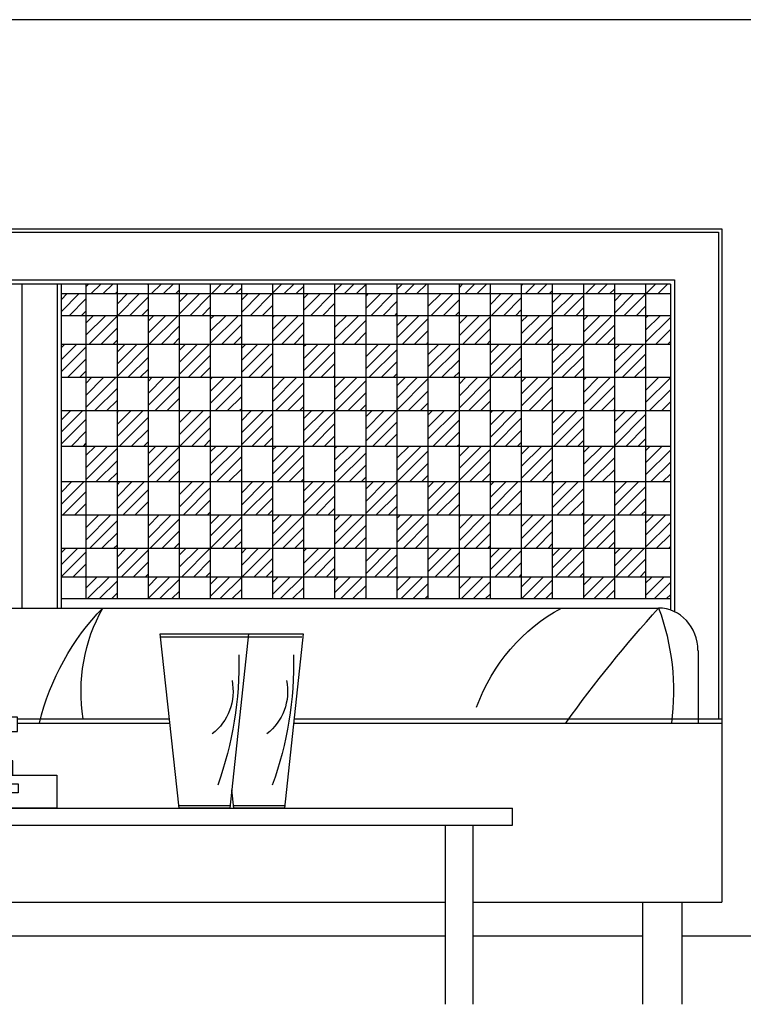
# Model space of a CAD drawing. Units: millimetres. Extents: x 3443 to 3543, y 1348 to 1410.
# Drawn here: x 3451 to 3452, y 1353 to 1354 of the extents above; entities that cross this region are included whole.
import ezdxf

# ---------------------------------------------------------------- set-up
doc = ezdxf.new("R2010")
doc.units = ezdxf.units.MM
for name, color, linetype in [('3', 3, 'Continuous'), ('4', 4, 'Continuous'), ('7', 5, 'Continuous'), ('BH', 8, 'Continuous')]:
    doc.layers.add(name, color=color, linetype=linetype)
pattern_1 = [(45, (3444.874033, 1345.499982), (-0.007071068, 0.007071068), [])]

# ---------------------------------------------------------------- blocks, each defined once
blk = doc.blocks.new('A$C274D05D6')
at = {"layer": '3'}
h = blk.add_hatch(dxfattribs=at)
h.set_pattern_fill('ANSI31', color=256, scale=43.2, angle=315, style=0)
h.set_pattern_definition([(0, (-67969.0377, -29642.829), (2e-15, 6.6), [])])
h.paths.add_polyline_path([(88.8, 0), (88.8, 38.7), (0, 38.7), (0, 0)])
for p, q in [((47.1, 107), (47.1, 89.9)), ((197.6, 107), (47.1, 107)), ((197.6, 89.9), (197.6, 107)), ((69.9, 100.6), (62, 100.6)), ((62, 100.6), (62, 95.5)), ((69.9, 95.5), (69.9, 100.6)), ((83.3, 100.6), (75.4, 100.6)), ((75.4, 100.6), (75.4, 95.5)), ((83.3, 95.5), (83.3, 100.6)), ((98.3, 100.6), (90.4, 100.6)), ((90.4, 100.6), (90.4, 95.5)), ((98.3, 95.5), (98.3, 100.6)), ((111.7, 100.6), (103.8, 100.6)), ((103.8, 100.6), (103.8, 95.5)), ((111.7, 95.5), (111.7, 100.6)), ((25, 89.9), (25, 72.8)), ((175.5, 89.9), (25, 89.9)), ((47.1, 89.9), (197.6, 89.9)), ((62, 95.5), (69.9, 95.5)), ((75.4, 95.5), (83.3, 95.5)), ((90.4, 95.5), (98.3, 95.5)), ((103.8, 95.5), (111.7, 95.5)), ((175.5, 72.8), (175.5, 89.9)), ((47.8, 83.5), (39.9, 83.5)), ((39.9, 83.5), (39.9, 78.4)), ((39.9, 78.4), (47.8, 78.4)), ((47.8, 78.4), (47.8, 83.5)), ((61.2, 83.5), (53.3, 83.5)), ((53.3, 83.5), (53.3, 78.4)), ((53.3, 78.4), (61.2, 78.4)), ((61.2, 78.4), (61.2, 83.5)), ((76.2, 83.5), (68.3, 83.5)), ((68.3, 83.5), (68.3, 78.4)), ((68.3, 78.4), (76.2, 78.4)), ((76.2, 78.4), (76.2, 83.5)), ((89.6, 83.5), (81.7, 83.5)), ((81.7, 83.5), (81.7, 78.4)), ((81.7, 78.4), (89.6, 78.4)), ((89.6, 78.4), (89.6, 83.5)), ((25, 72.8), (175.5, 72.8)), ((33.4, 72.8), (33.4, 55.8)), ((183.9, 72.8), (33.4, 72.8)), ((56.2, 66.5), (48.3, 66.5)), ((48.3, 66.5), (48.3, 61.3)), ((56.2, 61.3), (56.2, 66.5)), ((69.6, 66.5), (61.7, 66.5)), ((61.7, 66.5), (61.7, 61.3)), ((69.6, 61.3), (69.6, 66.5)), ((84.6, 66.5), (76.7, 66.5)), ((76.7, 66.5), (76.7, 61.3)), ((84.6, 61.3), (84.6, 66.5)), ((98.1, 66.5), (90.2, 66.5)), ((90.2, 66.5), (90.2, 61.3)), ((98.1, 61.3), (98.1, 66.5)), ((183.9, 55.8), (183.9, 72.8)), ((33.4, 55.8), (183.9, 55.8)), ((41.9, 55.8), (41.9, 38.7)), ((192.4, 55.8), (41.9, 55.8)), ((48.3, 61.3), (56.2, 61.3)), ((61.7, 61.3), (69.6, 61.3)), ((76.7, 61.3), (84.6, 61.3)), ((90.2, 61.3), (98.1, 61.3)), ((192.4, 38.7), (192.4, 55.8)), ((64.6, 49.4), (56.7, 49.4)), ((56.7, 49.4), (56.7, 44.3)), ((56.7, 44.3), (64.6, 44.3)), ((64.6, 44.3), (64.6, 49.4)), ((78.1, 49.4), (70.2, 49.4)), ((70.2, 49.4), (70.2, 44.3)), ((70.2, 44.3), (78.1, 44.3)), ((78.1, 44.3), (78.1, 49.4)), ((93.1, 49.4), (85.2, 49.4)), ((85.2, 49.4), (85.2, 44.3)), ((85.2, 44.3), (93.1, 44.3)), ((93.1, 44.3), (93.1, 49.4)), ((106.5, 49.4), (98.6, 49.4)), ((98.6, 49.4), (98.6, 44.3)), ((98.6, 44.3), (106.5, 44.3)), ((106.5, 44.3), (106.5, 49.4)), ((0, 38.7), (0, 0)), ((88.8, 38.7), (0, 38.7)), ((41.9, 38.7), (192.4, 38.7)), ((88.8, 38.7), (240.3, 38.7)), ((88.8, 0), (88.8, 38.7)), ((88.8, 0), (88.8, 38.7)), ((240.3, 38.7), (240.3, 0)), ((96.8, 28.6), (112.9, 28.6)), ((96.8, 18.1), (96.8, 28.6)), ((112.9, 28.6), (112.9, 18.1)), ((124.2, 28.6), (140.3, 28.6)), ((124.2, 18.1), (124.2, 28.6)), ((140.3, 28.6), (140.3, 18.1)), ((154.8, 28.6), (171, 28.6)), ((154.8, 18.1), (154.8, 28.6)), ((171, 28.6), (171, 18.1)), ((182.2, 28.6), (198.3, 28.6)), ((182.2, 18.1), (182.2, 28.6)), ((198.3, 28.6), (198.3, 18.1)), ((112.9, 18.1), (96.8, 18.1)), ((140.3, 18.1), (124.2, 18.1)), ((171, 18.1), (154.8, 18.1)), ((198.3, 18.1), (182.2, 18.1)), ((0, 0), (88.8, 0)), ((240.3, 0), (88.8, 0))]:
    blk.add_line(p, q, dxfattribs=at)

msp = doc.modelspace()

# ---------------------------------------------------------------- hatches: boundary and pattern name
at = {"layer": 'BH'}
h = msp.add_hatch(dxfattribs=at)
h.set_pattern_fill('ANSI31', color=256, scale=0.08, style=0)
h.set_pattern_definition(pattern_1)
h.paths.add_polyline_path([(3451.2137, 1353.5258), (3451.2502, 1353.5258), (3451.2502, 1353.5147), (3451.2137, 1353.5147)])
h.paths.add_polyline_path([(3451.2137, 1353.4892), (3451.2502, 1353.4892), (3451.2502, 1353.4555), (3451.2137, 1353.4555)])
h.paths.add_polyline_path([(3451.2137, 1353.4165), (3451.2502, 1353.4165), (3451.2502, 1353.3775), (3451.2137, 1353.3775)])
h.paths.add_polyline_path([(3451.2137, 1353.3358), (3451.2502, 1353.3358), (3451.2502, 1353.2941), (3451.2137, 1353.2941)])
h.paths.add_polyline_path([(3451.2137, 1353.255), (3451.2502, 1353.255), (3451.2502, 1353.216), (3451.2137, 1353.216)])
h.paths.add_polyline_path([(3451.2137, 1353.1824), (3451.2502, 1353.1824), (3451.2502, 1353.1568), (3451.2137, 1353.1568)])
h = msp.add_hatch(dxfattribs=at)
h.set_pattern_fill('ANSI31', color=256, scale=0.08, style=0)
h.set_pattern_definition(pattern_1)
h.paths.add_polyline_path([(3451.2866, 1353.5258), (3451.3231, 1353.5258), (3451.3231, 1353.5147), (3451.2866, 1353.5147)])
h.paths.add_polyline_path([(3451.2866, 1353.4892), (3451.3231, 1353.4892), (3451.3231, 1353.4555), (3451.2866, 1353.4555)])
h.paths.add_polyline_path([(3451.2866, 1353.4165), (3451.3231, 1353.4165), (3451.3231, 1353.3775), (3451.2866, 1353.3775)])
h.paths.add_polyline_path([(3451.2866, 1353.3358), (3451.3231, 1353.3358), (3451.3231, 1353.2941), (3451.2866, 1353.2941)])
h.paths.add_polyline_path([(3451.2866, 1353.255), (3451.3231, 1353.255), (3451.3231, 1353.216), (3451.2866, 1353.216)])
h.paths.add_polyline_path([(3451.2866, 1353.1824), (3451.3231, 1353.1824), (3451.3231, 1353.1568), (3451.2866, 1353.1568)])
h = msp.add_hatch(dxfattribs=at)
h.set_pattern_fill('ANSI31', color=256, scale=0.08, style=0)
h.set_pattern_definition(pattern_1)
h.paths.add_polyline_path([(3451.3596, 1353.5258), (3451.396, 1353.5258), (3451.396, 1353.5147), (3451.3596, 1353.5147)])
h.paths.add_polyline_path([(3451.3596, 1353.4892), (3451.396, 1353.4892), (3451.396, 1353.4555), (3451.3596, 1353.4555)])
h.paths.add_polyline_path([(3451.3596, 1353.4165), (3451.396, 1353.4165), (3451.396, 1353.3775), (3451.3596, 1353.3775)])
h.paths.add_polyline_path([(3451.3596, 1353.3358), (3451.396, 1353.3358), (3451.396, 1353.2941), (3451.3596, 1353.2941)])
h.paths.add_polyline_path([(3451.3596, 1353.255), (3451.396, 1353.255), (3451.396, 1353.216), (3451.3596, 1353.216)])
h.paths.add_polyline_path([(3451.3596, 1353.1824), (3451.396, 1353.1824), (3451.396, 1353.1568), (3451.3596, 1353.1568)])
h = msp.add_hatch(dxfattribs=at)
h.set_pattern_fill('ANSI31', color=256, scale=0.08, style=0)
h.set_pattern_definition(pattern_1)
h.paths.add_polyline_path([(3451.4325, 1353.5258), (3451.4689, 1353.5258), (3451.4689, 1353.5147), (3451.4325, 1353.5147)])
h.paths.add_polyline_path([(3451.4325, 1353.4892), (3451.4689, 1353.4892), (3451.4689, 1353.4555), (3451.4325, 1353.4555)])
h.paths.add_polyline_path([(3451.4325, 1353.4165), (3451.4689, 1353.4165), (3451.4689, 1353.3775), (3451.4325, 1353.3775)])
h.paths.add_polyline_path([(3451.4325, 1353.3358), (3451.4689, 1353.3358), (3451.4689, 1353.2941), (3451.4325, 1353.2941)])
h.paths.add_polyline_path([(3451.4325, 1353.255), (3451.4689, 1353.255), (3451.4689, 1353.216), (3451.4325, 1353.216)])
h.paths.add_polyline_path([(3451.4325, 1353.1824), (3451.4689, 1353.1824), (3451.4689, 1353.1568), (3451.4325, 1353.1568)])
h = msp.add_hatch(dxfattribs=at)
h.set_pattern_fill('ANSI31', color=256, scale=0.08, style=0)
h.set_pattern_definition(pattern_1)
h.paths.add_polyline_path([(3451.5054, 1353.5258), (3451.5419, 1353.5258), (3451.5419, 1353.5147), (3451.5054, 1353.5147)])
h.paths.add_polyline_path([(3451.5054, 1353.4892), (3451.5419, 1353.4892), (3451.5419, 1353.4555), (3451.5054, 1353.4555)])
h.paths.add_polyline_path([(3451.5054, 1353.4165), (3451.5419, 1353.4165), (3451.5419, 1353.3775), (3451.5054, 1353.3775)])
h.paths.add_polyline_path([(3451.5054, 1353.3358), (3451.5419, 1353.3358), (3451.5419, 1353.2941), (3451.5054, 1353.2941)])
h.paths.add_polyline_path([(3451.5054, 1353.255), (3451.5419, 1353.255), (3451.5419, 1353.216), (3451.5054, 1353.216)])
h.paths.add_polyline_path([(3451.5054, 1353.1824), (3451.5419, 1353.1824), (3451.5419, 1353.1568), (3451.5054, 1353.1568)])
h = msp.add_hatch(dxfattribs=at)
h.set_pattern_fill('ANSI31', color=256, scale=0.08, style=0)
h.set_pattern_definition(pattern_1)
h.paths.add_polyline_path([(3451.5783, 1353.5258), (3451.6148, 1353.5258), (3451.6148, 1353.5147), (3451.5783, 1353.5147)])
h.paths.add_polyline_path([(3451.5783, 1353.4892), (3451.6148, 1353.4892), (3451.6148, 1353.4555), (3451.5783, 1353.4555)])
h.paths.add_polyline_path([(3451.5783, 1353.4165), (3451.6148, 1353.4165), (3451.6148, 1353.3775), (3451.5783, 1353.3775)])
h.paths.add_polyline_path([(3451.5783, 1353.3358), (3451.6148, 1353.3358), (3451.6148, 1353.2941), (3451.5783, 1353.2941)])
h.paths.add_polyline_path([(3451.5783, 1353.255), (3451.6148, 1353.255), (3451.6148, 1353.216), (3451.5783, 1353.216)])
h.paths.add_polyline_path([(3451.5783, 1353.1824), (3451.6148, 1353.1824), (3451.6148, 1353.1568), (3451.5783, 1353.1568)])
h = msp.add_hatch(dxfattribs=at)
h.set_pattern_fill('ANSI31', color=256, scale=0.08, style=0)
h.set_pattern_definition(pattern_1)
h.paths.add_polyline_path([(3451.6512, 1353.5258), (3451.6877, 1353.5258), (3451.6877, 1353.5147), (3451.6512, 1353.5147)])
h.paths.add_polyline_path([(3451.6512, 1353.4892), (3451.6877, 1353.4892), (3451.6877, 1353.4555), (3451.6512, 1353.4555)])
h.paths.add_polyline_path([(3451.6512, 1353.4165), (3451.6877, 1353.4165), (3451.6877, 1353.3775), (3451.6512, 1353.3775)])
h.paths.add_polyline_path([(3451.6512, 1353.3358), (3451.6877, 1353.3358), (3451.6877, 1353.2941), (3451.6512, 1353.2941)])
h.paths.add_polyline_path([(3451.6512, 1353.255), (3451.6877, 1353.255), (3451.6877, 1353.216), (3451.6512, 1353.216)])
h.paths.add_polyline_path([(3451.6512, 1353.1824), (3451.6877, 1353.1824), (3451.6877, 1353.1568), (3451.6512, 1353.1568)])
h = msp.add_hatch(dxfattribs=at)
h.set_pattern_fill('ANSI31', color=256, scale=0.08, style=0)
h.set_pattern_definition(pattern_1)
h.paths.add_polyline_path([(3451.7242, 1353.5258), (3451.7606, 1353.5258), (3451.7606, 1353.5147), (3451.7242, 1353.5147)])
h.paths.add_polyline_path([(3451.7242, 1353.4892), (3451.7606, 1353.4892), (3451.7606, 1353.4555), (3451.7242, 1353.4555)])
h.paths.add_polyline_path([(3451.7242, 1353.4165), (3451.7606, 1353.4165), (3451.7606, 1353.3775), (3451.7242, 1353.3775)])
h.paths.add_polyline_path([(3451.7242, 1353.3358), (3451.7606, 1353.3358), (3451.7606, 1353.2941), (3451.7242, 1353.2941)])
h.paths.add_polyline_path([(3451.7242, 1353.255), (3451.7606, 1353.255), (3451.7606, 1353.216), (3451.7242, 1353.216)])
h.paths.add_polyline_path([(3451.7242, 1353.1824), (3451.7606, 1353.1824), (3451.7606, 1353.1568), (3451.7242, 1353.1568)])
h = msp.add_hatch(dxfattribs=at)
h.set_pattern_fill('ANSI31', color=256, scale=0.08, style=0)
h.set_pattern_definition(pattern_1)
h.paths.add_polyline_path([(3451.7971, 1353.5258), (3451.8335, 1353.5258), (3451.8335, 1353.5147), (3451.7971, 1353.5147)])
h.paths.add_polyline_path([(3451.7971, 1353.4892), (3451.8335, 1353.4892), (3451.8335, 1353.4555), (3451.7971, 1353.4555)])
h.paths.add_polyline_path([(3451.7971, 1353.4165), (3451.8335, 1353.4165), (3451.8335, 1353.3775), (3451.7971, 1353.3775)])
h.paths.add_polyline_path([(3451.7971, 1353.3358), (3451.8335, 1353.3358), (3451.8335, 1353.2941), (3451.7971, 1353.2941)])
h.paths.add_polyline_path([(3451.7971, 1353.255), (3451.8335, 1353.255), (3451.8335, 1353.216), (3451.7971, 1353.216)])
h.paths.add_polyline_path([(3451.7971, 1353.1824), (3451.8335, 1353.1824), (3451.8335, 1353.1568), (3451.7971, 1353.1568)])
h = msp.add_hatch(dxfattribs=at)
h.set_pattern_fill('ANSI31', color=256, scale=0.08, style=0)
h.set_pattern_definition(pattern_1)
h.paths.add_polyline_path([(3451.87, 1353.5258), (3451.8991, 1353.5258), (3451.8991, 1353.5147), (3451.87, 1353.5147)])
h.paths.add_polyline_path([(3451.87, 1353.4892), (3451.8991, 1353.4892), (3451.8991, 1353.4555), (3451.87, 1353.4555)])
h.paths.add_polyline_path([(3451.87, 1353.4165), (3451.8991, 1353.4165), (3451.8991, 1353.3775), (3451.87, 1353.3775)])
h.paths.add_polyline_path([(3451.87, 1353.3358), (3451.8991, 1353.3358), (3451.8991, 1353.2941), (3451.87, 1353.2941)])
h.paths.add_polyline_path([(3451.87, 1353.255), (3451.8991, 1353.255), (3451.8991, 1353.216), (3451.87, 1353.216)])
h.paths.add_polyline_path([(3451.87, 1353.1824), (3451.8991, 1353.1824), (3451.8991, 1353.1568), (3451.87, 1353.1568)])
h = msp.add_hatch(dxfattribs=at)
h.set_pattern_fill('ANSI31', color=256, scale=0.08, style=0)
h.set_pattern_definition(pattern_1)
h.paths.add_polyline_path([(3451.1846, 1353.5147), (3451.2137, 1353.5147), (3451.2137, 1353.4892), (3451.1846, 1353.4892)])
h.paths.add_polyline_path([(3451.1846, 1353.4555), (3451.2137, 1353.4555), (3451.2137, 1353.4165), (3451.1846, 1353.4165)])
h.paths.add_polyline_path([(3451.1846, 1353.3775), (3451.2137, 1353.3775), (3451.2137, 1353.3358), (3451.1846, 1353.3358)])
h.paths.add_polyline_path([(3451.1846, 1353.2941), (3451.2137, 1353.2941), (3451.2137, 1353.255), (3451.1846, 1353.255)])
h.paths.add_polyline_path([(3451.1846, 1353.216), (3451.2137, 1353.216), (3451.2137, 1353.1824), (3451.1846, 1353.1824)])
h = msp.add_hatch(dxfattribs=at)
h.set_pattern_fill('ANSI31', color=256, scale=0.08, style=0)
h.set_pattern_definition(pattern_1)
h.paths.add_polyline_path([(3451.2502, 1353.5147), (3451.2866, 1353.5147), (3451.2866, 1353.4892), (3451.2502, 1353.4892)])
h.paths.add_polyline_path([(3451.2502, 1353.4555), (3451.2866, 1353.4555), (3451.2866, 1353.4165), (3451.2502, 1353.4165)])
h.paths.add_polyline_path([(3451.2502, 1353.3775), (3451.2866, 1353.3775), (3451.2866, 1353.3358), (3451.2502, 1353.3358)])
h.paths.add_polyline_path([(3451.2502, 1353.2941), (3451.2866, 1353.2941), (3451.2866, 1353.255), (3451.2502, 1353.255)])
h.paths.add_polyline_path([(3451.2502, 1353.216), (3451.2866, 1353.216), (3451.2866, 1353.1824), (3451.2502, 1353.1824)])
h = msp.add_hatch(dxfattribs=at)
h.set_pattern_fill('ANSI31', color=256, scale=0.08, style=0)
h.set_pattern_definition(pattern_1)
h.paths.add_polyline_path([(3451.3231, 1353.5147), (3451.3596, 1353.5147), (3451.3596, 1353.4892), (3451.3231, 1353.4892)])
h.paths.add_polyline_path([(3451.3231, 1353.4555), (3451.3596, 1353.4555), (3451.3596, 1353.4165), (3451.3231, 1353.4165)])
h.paths.add_polyline_path([(3451.3231, 1353.3775), (3451.3596, 1353.3775), (3451.3596, 1353.3358), (3451.3231, 1353.3358)])
h.paths.add_polyline_path([(3451.3231, 1353.2941), (3451.3596, 1353.2941), (3451.3596, 1353.255), (3451.3231, 1353.255)])
h.paths.add_polyline_path([(3451.3231, 1353.216), (3451.3596, 1353.216), (3451.3596, 1353.1824), (3451.3231, 1353.1824)])
h = msp.add_hatch(dxfattribs=at)
h.set_pattern_fill('ANSI31', color=256, scale=0.08, style=0)
h.set_pattern_definition(pattern_1)
h.paths.add_polyline_path([(3451.396, 1353.5147), (3451.4325, 1353.5147), (3451.4325, 1353.4892), (3451.396, 1353.4892)])
h.paths.add_polyline_path([(3451.396, 1353.4555), (3451.4325, 1353.4555), (3451.4325, 1353.4165), (3451.396, 1353.4165)])
h.paths.add_polyline_path([(3451.396, 1353.3775), (3451.4325, 1353.3775), (3451.4325, 1353.3358), (3451.396, 1353.3358)])
h.paths.add_polyline_path([(3451.396, 1353.2941), (3451.4325, 1353.2941), (3451.4325, 1353.255), (3451.396, 1353.255)])
h.paths.add_polyline_path([(3451.396, 1353.216), (3451.4325, 1353.216), (3451.4325, 1353.1824), (3451.396, 1353.1824)])
h = msp.add_hatch(dxfattribs=at)
h.set_pattern_fill('ANSI31', color=256, scale=0.08, style=0)
h.set_pattern_definition(pattern_1)
h.paths.add_polyline_path([(3451.4689, 1353.5147), (3451.5054, 1353.5147), (3451.5054, 1353.4892), (3451.4689, 1353.4892)])
h.paths.add_polyline_path([(3451.4689, 1353.4555), (3451.5054, 1353.4555), (3451.5054, 1353.4165), (3451.4689, 1353.4165)])
h.paths.add_polyline_path([(3451.4689, 1353.3775), (3451.5054, 1353.3775), (3451.5054, 1353.3358), (3451.4689, 1353.3358)])
h.paths.add_polyline_path([(3451.4689, 1353.2941), (3451.5054, 1353.2941), (3451.5054, 1353.255), (3451.4689, 1353.255)])
h.paths.add_polyline_path([(3451.4689, 1353.216), (3451.5054, 1353.216), (3451.5054, 1353.1824), (3451.4689, 1353.1824)])
h = msp.add_hatch(dxfattribs=at)
h.set_pattern_fill('ANSI31', color=256, scale=0.08, style=0)
h.set_pattern_definition(pattern_1)
h.paths.add_polyline_path([(3451.5419, 1353.5147), (3451.5783, 1353.5147), (3451.5783, 1353.4892), (3451.5419, 1353.4892)])
h.paths.add_polyline_path([(3451.5419, 1353.4555), (3451.5783, 1353.4555), (3451.5783, 1353.4165), (3451.5419, 1353.4165)])
h.paths.add_polyline_path([(3451.5419, 1353.3775), (3451.5783, 1353.3775), (3451.5783, 1353.3358), (3451.5419, 1353.3358)])
h.paths.add_polyline_path([(3451.5419, 1353.2941), (3451.5783, 1353.2941), (3451.5783, 1353.255), (3451.5419, 1353.255)])
h.paths.add_polyline_path([(3451.5419, 1353.216), (3451.5783, 1353.216), (3451.5783, 1353.1824), (3451.5419, 1353.1824)])
h = msp.add_hatch(dxfattribs=at)
h.set_pattern_fill('ANSI31', color=256, scale=0.08, style=0)
h.set_pattern_definition(pattern_1)
h.paths.add_polyline_path([(3451.6148, 1353.5147), (3451.6512, 1353.5147), (3451.6512, 1353.4892), (3451.6148, 1353.4892)])
h.paths.add_polyline_path([(3451.6148, 1353.4555), (3451.6512, 1353.4555), (3451.6512, 1353.4165), (3451.6148, 1353.4165)])
h.paths.add_polyline_path([(3451.6148, 1353.3775), (3451.6512, 1353.3775), (3451.6512, 1353.3358), (3451.6148, 1353.3358)])
h.paths.add_polyline_path([(3451.6148, 1353.2941), (3451.6512, 1353.2941), (3451.6512, 1353.255), (3451.6148, 1353.255)])
h.paths.add_polyline_path([(3451.6148, 1353.216), (3451.6512, 1353.216), (3451.6512, 1353.1824), (3451.6148, 1353.1824)])
h = msp.add_hatch(dxfattribs=at)
h.set_pattern_fill('ANSI31', color=256, scale=0.08, style=0)
h.set_pattern_definition(pattern_1)
h.paths.add_polyline_path([(3451.6877, 1353.5147), (3451.7242, 1353.5147), (3451.7242, 1353.4892), (3451.6877, 1353.4892)])
h.paths.add_polyline_path([(3451.6877, 1353.4555), (3451.7242, 1353.4555), (3451.7242, 1353.4165), (3451.6877, 1353.4165)])
h.paths.add_polyline_path([(3451.6877, 1353.3775), (3451.7242, 1353.3775), (3451.7242, 1353.3358), (3451.6877, 1353.3358)])
h.paths.add_polyline_path([(3451.6877, 1353.2941), (3451.7242, 1353.2941), (3451.7242, 1353.255), (3451.6877, 1353.255)])
h.paths.add_polyline_path([(3451.6877, 1353.216), (3451.7242, 1353.216), (3451.7242, 1353.1824), (3451.6877, 1353.1824)])
h = msp.add_hatch(dxfattribs=at)
h.set_pattern_fill('ANSI31', color=256, scale=0.08, style=0)
h.set_pattern_definition(pattern_1)
h.paths.add_polyline_path([(3451.7606, 1353.5147), (3451.7971, 1353.5147), (3451.7971, 1353.4892), (3451.7606, 1353.4892)])
h.paths.add_polyline_path([(3451.7606, 1353.4555), (3451.7971, 1353.4555), (3451.7971, 1353.4165), (3451.7606, 1353.4165)])
h.paths.add_polyline_path([(3451.7606, 1353.3775), (3451.7971, 1353.3775), (3451.7971, 1353.3358), (3451.7606, 1353.3358)])
h.paths.add_polyline_path([(3451.7606, 1353.2941), (3451.7971, 1353.2941), (3451.7971, 1353.255), (3451.7606, 1353.255)])
h.paths.add_polyline_path([(3451.7606, 1353.216), (3451.7971, 1353.216), (3451.7971, 1353.1824), (3451.7606, 1353.1824)])
h = msp.add_hatch(dxfattribs=at)
h.set_pattern_fill('ANSI31', color=256, scale=0.08, style=0)
h.set_pattern_definition(pattern_1)
h.paths.add_polyline_path([(3451.87, 1353.4892), (3451.87, 1353.5147), (3451.8335, 1353.5147), (3451.8335, 1353.4892)])
h.paths.add_polyline_path([(3451.8335, 1353.4555), (3451.8335, 1353.4165), (3451.87, 1353.4165), (3451.87, 1353.4555)])
h.paths.add_polyline_path([(3451.87, 1353.3775), (3451.8335, 1353.3775), (3451.8335, 1353.3358), (3451.87, 1353.3358)])
h.paths.add_polyline_path([(3451.8335, 1353.2941), (3451.8335, 1353.255), (3451.87, 1353.255), (3451.87, 1353.2941)])
h.paths.add_polyline_path([(3451.8335, 1353.216), (3451.8335, 1353.1824), (3451.87, 1353.1824), (3451.87, 1353.216)])

# ---------------------------------------------------------------- linework, layer by layer
msp.add_lwpolyline([(3542.5247, 1353.8361), (3442.5247, 1353.8361)])
at = {"layer": '3'}
for p, q in [((3450.3629, 1353.5868), (3451.9555, 1353.5868)), ((3451.9555, 1353.5868), (3451.9555, 1353.0158)), ((3451.8991, 1353.5258), (3450.4193, 1353.5258)), ((3451.1846, 1353.5258), (3451.1846, 1353.1458)), ((3451.2137, 1353.5258), (3451.2137, 1353.1568)), ((3451.2502, 1353.5258), (3451.2502, 1353.1568)), ((3451.2866, 1353.5258), (3451.2866, 1353.1568)), ((3451.3231, 1353.5258), (3451.3231, 1353.1568)), ((3451.3596, 1353.5258), (3451.3596, 1353.1568)), ((3451.396, 1353.5258), (3451.396, 1353.1568)), ((3451.4325, 1353.5258), (3451.4325, 1353.1568)), ((3451.4689, 1353.5258), (3451.4689, 1353.1568)), ((3451.5054, 1353.5258), (3451.5054, 1353.1568)), ((3451.5419, 1353.5258), (3451.5419, 1353.1568)), ((3451.5783, 1353.5258), (3451.5783, 1353.1568)), ((3451.6148, 1353.5258), (3451.6148, 1353.1568)), ((3451.6512, 1353.5258), (3451.6512, 1353.1568)), ((3451.6877, 1353.5258), (3451.6877, 1353.1568)), ((3451.7242, 1353.5258), (3451.7242, 1353.1568)), ((3451.7606, 1353.5258), (3451.7606, 1353.1568)), ((3451.7971, 1353.5258), (3451.7971, 1353.1568)), ((3451.8335, 1353.5258), (3451.8335, 1353.1568)), ((3451.87, 1353.5258), (3451.87, 1353.1568)), ((3451.8991, 1353.5258), (3451.8991, 1353.1435)), ((3451.1846, 1353.5147), (3451.8991, 1353.5147)), ((3451.1846, 1353.4892), (3451.8991, 1353.4892)), ((3451.1846, 1353.4555), (3451.8991, 1353.4555)), ((3451.1846, 1353.4165), (3451.8991, 1353.4165)), ((3451.1846, 1353.3775), (3451.8991, 1353.3775)), ((3451.1846, 1353.3358), (3451.8991, 1353.3358)), ((3451.1846, 1353.3358), (3451.8991, 1353.3358)), ((3451.1846, 1353.2941), (3451.8991, 1353.2941)), ((3451.1846, 1353.255), (3451.8991, 1353.255)), ((3451.1846, 1353.216), (3451.8991, 1353.216)), ((3451.1846, 1353.1824), (3451.8991, 1353.1824)), ((3451.1846, 1353.1568), (3451.8991, 1353.1568)), ((3451.3017, 1353.1119), (3451.4028, 1353.1119)), ((3451.3657, 1353.1119), (3451.4668, 1353.1119)), ((3451.3227, 1352.9141), (3451.3826, 1352.9141)), ((3451.3867, 1352.9141), (3451.4467, 1352.9141))]:
    msp.add_line(p, q, dxfattribs=at)
at = {"layer": '3', "extrusion": (0, 0, -1)}
for centre, major_axis, start_param, end_param in [((3451.4128, 1352.9387), (0, 0.2835), 4.969362, 5.531274), ((3451.3795, 1353.0483), (0, 0.1854), 4.536281, 5.266169), ((3451.8617, 1352.9475), (0, 0.2211), 5.092931, 5.824782), ((3452.9328, 1352.0396), (0, 1.5832), 5.372763, 5.485943), ((3451.6608, 1353.0481), (0, 0.2616), 1.188092, 1.713933), ((3451.0306, 1353.0807), (0, 0.392), 1.54454, 1.943531), ((3451.0946, 1353.0807), (0, 0.392), 1.54454, 1.943531), ((3451.3304, 1353.0482), (0, 0.0604), 1.361552, 2.543467), ((3451.3944, 1353.0482), (0, 0.0604), 1.361552, 2.543467)]:
    msp.add_ellipse(centre, major_axis=major_axis, ratio=0.924855, start_param=start_param, end_param=end_param, dxfattribs=at)
at = {"layer": '4'}
for p, q in [((3450.4332, 1353.1458), (3451.8852, 1353.1458)), ((3451.9315, 1353.0958), (3451.9315, 1353.0108)), ((3451.9592, 1353.0158), (3451.9592, 1352.8008)), ((3451.1336, 1353.0108), (3451.3122, 1353.0108)), ((3451.4572, 1353.0108), (3451.9592, 1353.0108)), ((3450.6829, 1352.8008), (3451.6355, 1352.8008)), ((3451.6679, 1352.8008), (3451.913, 1352.8008)), ((3451.8667, 1352.6808), (3451.8667, 1352.8008)), ((3451.913, 1352.8008), (3451.9592, 1352.8008)), ((3451.913, 1352.6808), (3451.913, 1352.8008)), ((3451.6355, 1352.7608), (3450.6829, 1352.7608)), ((3451.8667, 1352.7608), (3451.6679, 1352.7608)), ((3452.0674, 1352.7608), (3451.913, 1352.7608))]:
    msp.add_line(p, q, dxfattribs=at)
msp.add_ellipse((3451.8852, 1353.0958), major_axis=(0, 0.05), ratio=0.924855, start_param=4.712389, end_param=6.283185, dxfattribs=at)
at = {"layer": '7'}
for p, q in [((3450.3592, 1353.5908), (3451.9592, 1353.5908)), ((3451.9592, 1353.5908), (3451.9592, 1353.0158)), ((3450.4147, 1353.5308), (3451.9037, 1353.5308)), ((3451.1384, 1353.5258), (3451.1384, 1353.1458)), ((3451.18, 1353.5258), (3451.18, 1353.1458)), ((3451.9037, 1353.5308), (3451.9037, 1353.1416)), ((3451.9592, 1353.5308), (3451.9592, 1353.0158)), ((3451.323, 1352.9108), (3451.3008, 1353.1156)), ((3451.3008, 1353.1156), (3451.4045, 1353.1156)), ((3451.3648, 1353.1156), (3451.4686, 1353.1156)), ((3451.4045, 1353.1156), (3451.3823, 1352.9108)), ((3451.4686, 1353.1156), (3451.4464, 1352.9108)), ((3451.1336, 1353.0158), (3451.3116, 1353.0158)), ((3451.4577, 1353.0158), (3451.9592, 1353.0158)), ((3451.387, 1352.9108), (3451.3847, 1352.9323)), ((3450.6043, 1352.9108), (3451.7141, 1352.9108)), ((3451.3823, 1352.9108), (3451.323, 1352.9108)), ((3451.4464, 1352.9108), (3451.387, 1352.9108)), ((3451.7141, 1352.8908), (3451.7141, 1352.9108)), ((3450.6043, 1352.8908), (3451.7141, 1352.8908)), ((3451.6355, 1352.6808), (3451.6355, 1352.8908)), ((3451.6679, 1352.6808), (3451.6679, 1352.8908))]:
    msp.add_line(p, q, dxfattribs=at)

# ---------------------------------------------------------------- block references
at = {"layer": '3', "xscale": 0.001081249999988358, "yscale": 0.001, "zscale": 0.001}
msp.add_blockref('A$C274D05D6', (3450.9199, 1352.9108), dxfattribs=at)

doc.saveas('drawing.dxf')
